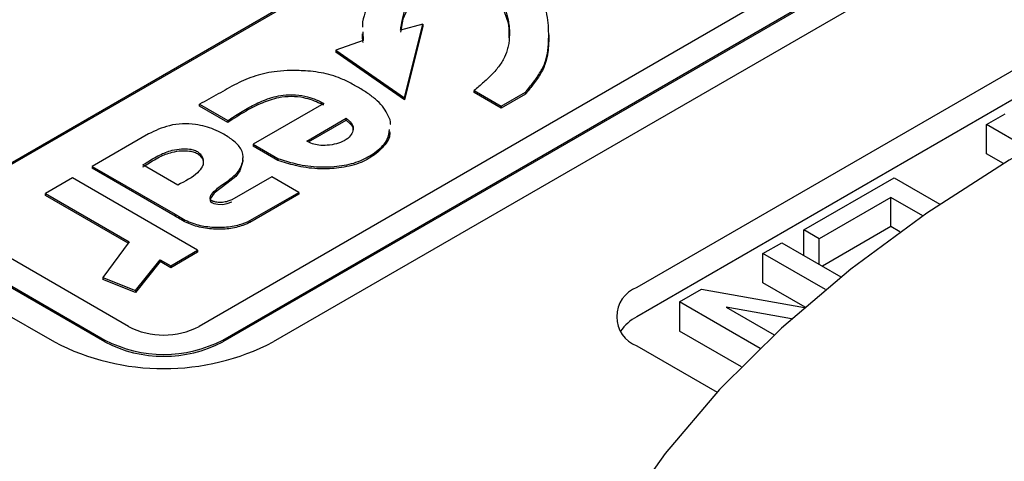
# Model space of a CAD drawing. Units: millimetres. Extents: x 10 to 411, y 5 to 287.
# Drawn here: x 344 to 349, y 128 to 131 of the extents above; entities that cross this region are included whole.
import ezdxf

# ---------------------------------------------------------------- set-up
doc = ezdxf.new("R2010")
doc.units = ezdxf.units.MM

msp = doc.modelspace()

# ---------------------------------------------------------------- linework, layer by layer
at = {"color": 7, "linetype": 'Continuous', "lineweight": 25}
for p, q in [((343.2796, 129.7498), (348.2293, 132.6072)), ((348.2293, 132.597), (343.2796, 129.7396)), ((349.4668, 131.8929), (344.517, 129.0354)), ((344.6408, 128.964), (349.5905, 131.8214)), ((349.5905, 131.8112), (344.6408, 128.9538)), ((349.8557, 131.8112), (344.9059, 128.9538)), ((349.3607, 130.7091), (346.8151, 129.2396)), ((345.6906, 130.6217), (345.5742, 130.5893)), ((345.5949, 130.2348), (345.6906, 130.6217)), ((345.6906, 130.6217), (345.6906, 130.6115)), ((345.3758, 130.581), (345.3777, 130.5355)), ((345.6906, 130.6115), (345.5949, 130.2246)), ((345.3777, 130.5355), (345.234, 130.4851)), ((349.3607, 130.556), (346.8151, 129.0865)), ((344.1458, 129.0354), (341.6709, 130.4641)), ((345.234, 130.4851), (345.5949, 130.2348)), ((345.234, 130.4851), (345.234, 130.4749)), ((345.5949, 130.2246), (345.234, 130.4749)), ((341.282, 130.3825), (343.7569, 128.9538)), ((341.5472, 130.3927), (344.0221, 128.964)), ((344.0221, 128.9538), (341.5472, 130.3825)), ((345.9606, 130.2729), (346.1023, 130.1911)), ((345.9606, 130.2627), (345.9606, 130.2729)), ((346.1023, 130.1809), (345.9606, 130.2627)), ((346.1023, 130.1911), (346.2298, 130.2646)), ((346.2298, 130.2544), (346.1023, 130.1809)), ((346.2298, 130.2646), (346.2298, 130.2544)), ((344.5189, 130.2013), (344.6673, 130.1157)), ((344.5189, 130.1911), (344.5189, 130.2013)), ((345.172, 130.2059), (344.8002, 129.9913)), ((345.5949, 130.2348), (345.5949, 130.2246)), ((344.6673, 130.1055), (344.5189, 130.1911)), ((346.1023, 130.1911), (346.1023, 130.1809)), ((348.6496, 130.0945), (348.748, 130.1513)), ((344.6673, 130.1157), (344.6673, 130.1055)), ((345.0816, 130.0077), (345.2895, 130.1277)), ((345.0915, 130.0032), (345.2895, 130.1175)), ((345.2895, 130.1175), (345.2895, 130.1277)), ((344.2515, 130.046), (343.9561, 129.8755)), ((348.8705, 129.9669), (348.6496, 130.0945)), ((348.6496, 129.9414), (348.6496, 130.0945)), ((344.8002, 129.9913), (344.9305, 129.916)), ((344.8002, 129.9913), (344.8002, 129.981)), ((344.9305, 129.9058), (344.8002, 129.981)), ((344.9305, 129.916), (344.9305, 129.9058)), ((348.7395, 129.8895), (348.6496, 129.9414)), ((343.9561, 129.8755), (344.3907, 129.6246)), ((343.9561, 129.8755), (343.9561, 129.8653)), ((344.3907, 129.6143), (343.9561, 129.8653)), ((344.4054, 129.7772), (344.2222, 129.883)), ((343.8515, 129.8143), (343.7104, 129.7329)), ((344.5089, 129.4348), (343.8515, 129.8143)), ((344.8987, 129.8204), (344.6893, 129.6995)), ((345.0398, 129.739), (344.8987, 129.8204)), ((347.6919, 129.5416), (348.1662, 129.8154)), ((348.1662, 129.8154), (348.4058, 129.6772)), ((344.7833, 129.5909), (345.0398, 129.739)), ((345.0398, 129.739), (345.0398, 129.7288)), ((343.7104, 129.7329), (344.1497, 129.4787)), ((343.7104, 129.7227), (343.7104, 129.7329)), ((344.1444, 129.4716), (343.7104, 129.7227)), ((345.0398, 129.7288), (344.7833, 129.5807)), ((348.1483, 129.7121), (347.7724, 129.4951)), ((348.3154, 129.6156), (348.1483, 129.7121)), ((348.1483, 129.559), (348.1483, 129.7121)), ((344.3907, 129.6246), (344.3907, 129.6143)), ((344.7833, 129.5909), (344.7833, 129.5807)), ((347.7724, 129.4951), (347.6919, 129.5416)), ((347.6919, 129.4072), (347.6919, 129.5416)), ((348.1483, 129.559), (347.7887, 129.3513)), ((348.1961, 129.5314), (348.1483, 129.559)), ((344.1497, 129.4787), (344.0111, 129.2921)), ((347.7724, 129.3607), (347.7724, 129.4951)), ((344.3681, 129.3535), (344.5089, 129.4348)), ((344.5089, 129.4348), (344.5089, 129.4246)), ((347.477, 129.4176), (347.5755, 129.4744)), ((347.5755, 129.4744), (347.8861, 129.2951)), ((344.1833, 129.2232), (344.3123, 129.3857)), ((344.3123, 129.3755), (344.1833, 129.213)), ((344.3123, 129.3857), (344.3681, 129.3535)), ((344.3123, 129.3857), (344.3123, 129.3755)), ((344.3681, 129.3433), (344.3123, 129.3755)), ((344.5089, 129.4246), (344.3681, 129.3433)), ((347.8048, 129.2284), (347.477, 129.4176)), ((347.477, 129.2645), (347.477, 129.4176)), ((344.3681, 129.3535), (344.3681, 129.3433)), ((344.0111, 129.2921), (344.1833, 129.2232)), ((344.0111, 129.2921), (344.0111, 129.2819)), ((344.1833, 129.213), (344.0111, 129.2819)), ((344.1833, 129.2232), (344.1833, 129.213)), ((347.0385, 129.1644), (347.155, 129.2316)), ((347.155, 129.2316), (347.6956, 129.1353)), ((347.6977, 129.1371), (347.477, 129.2645)), ((347.4614, 128.9202), (347.0385, 129.1644)), ((347.0385, 129.1644), (347.0385, 129.0113)), ((347.6268, 129.0744), (347.2842, 129.1362)), ((347.2842, 129.1362), (347.5358, 128.991)), ((347.3637, 128.8235), (347.0385, 129.0113)), ((346.8151, 128.9334), (347.2366, 128.6901))]:
    msp.add_line(p, q, dxfattribs=at)
at = {"color": 7, "linetype": 'Continuous', "lineweight": 25, "flags": 128}
for points in [[(351.3721, 131.0031), (350.8017, 130.8267), (350.2537, 130.6279), (349.7308, 130.4078), (349.2354, 130.1674), (348.77, 129.9078), (348.3367, 129.6303), (347.9375, 129.3362), (347.5745, 129.0269), (347.2493, 128.7039), (346.9635, 128.3687), (346.7184, 128.0229)], [(346.1451, 130.5506), (346.1443, 130.5983), (346.1406, 130.627), (346.1004, 130.7403), (346.0039, 130.843), (345.9606, 130.8688), (345.9085, 130.8886), (345.8735, 130.8942), (345.8372, 130.8923), (345.7942, 130.8808), (345.7302, 130.847), (345.6758, 130.8025), (345.6531, 130.7787), (345.6335, 130.754), (345.5869, 130.6476), (345.5742, 130.5791), (345.5742, 130.5791)], [(344.7439, 129.9206), (344.7472, 129.9031), (344.7305, 129.8515), (344.709, 129.8227), (344.6623, 129.7847), (344.5965, 129.7347), (344.5757, 129.7054), (344.5745, 129.697), (344.5769, 129.6906), (344.5831, 129.6851), (344.5942, 129.6804), (344.6153, 129.6763), (344.6388, 129.676), (344.6634, 129.6804), (344.6893, 129.6893), (344.6893, 129.6893)]]:
    msp.add_lwpolyline(points, dxfattribs=at)
at = {"color": 7, "linetype": 'Continuous', "lineweight": 25}
for centre, radius, start, end in [((346.8732, 129.0865), 0.1637, 110.7834, 249.2166), ((346.9269, 128.8752), 0.239, 117.8929, 145.6953), ((344.3314, 129.3937), 0.4035, 242.6097, 297.3903), ((344.3314, 129.5611), 0.6724, 242.6097, 297.3903), ((344.3314, 130.0626), 1.2488, 242.6097, 297.3903), ((344.3314, 129.5509), 0.6724, 242.6097, 297.3903)]:
    msp.add_arc(centre, radius, start, end, dxfattribs=at)
for points, knots in [([(346.2298, 130.2646), (346.2334, 130.269), (346.2512, 130.2907), (346.2758, 130.3213), (346.3007, 130.357), (346.3225, 130.3935), (346.3412, 130.4406), (346.3489, 130.4887), (346.3521, 130.5368), (346.3525, 130.5849), (346.3488, 130.6427), (346.3396, 130.6906), (346.3243, 130.7379), (346.3065, 130.7752), (346.2768, 130.8202), (346.2473, 130.8549), (346.2039, 130.8961), (346.1642, 130.9272), (346.1136, 130.9594), (346.0671, 130.9829), (345.9997, 131.0073), (345.9132, 131.0228), (345.8035, 131.0213), (345.6835, 130.9977), (345.5921, 130.9541), (345.5205, 130.9043), (345.4698, 130.8563), (345.4307, 130.7993), (345.4059, 130.7397), (345.3882, 130.6797), (345.3727, 130.6352), (345.3744, 130.6105), (345.3747, 130.6062)], [0, 0, 0, 0, 0.009931, 0.049661, 0.069528, 0.089398, 0.129227, 0.169009, 0.188875, 0.228608, 0.268348, 0.308105, 0.327974, 0.36777, 0.387642, 0.427441, 0.447313, 0.487111, 0.506989, 0.536916, 0.560506, 0.601454, 0.642626, 0.689416, 0.749839, 0.780938, 0.823041, 0.865139, 0.90716, 0.949125, 0.991116, 1, 1, 1, 1]), ([(345.5742, 130.5893), (345.575, 130.594), (345.5788, 130.618), (345.5863, 130.6611), (345.6013, 130.7086), (345.6254, 130.7548), (345.6527, 130.7902), (345.6883, 130.8252), (345.7272, 130.8569), (345.7728, 130.8844), (345.8228, 130.9009), (345.8614, 130.906), (345.9035, 130.9018), (345.9448, 130.8876), (345.9902, 130.8638), (346.0513, 130.82), (346.0979, 130.7614), (346.1224, 130.706), (346.1361, 130.6626), (346.1429, 130.6274), (346.1465, 130.5833), (346.1459, 130.548), (346.1412, 130.5128), (346.1331, 130.4777), (346.1193, 130.4432), (346.0931, 130.4016), (346.0594, 130.3619), (346.0116, 130.3168), (345.9776, 130.2875), (345.9606, 130.2729)], [0, 0, 0, 0, 0.013103, 0.065523, 0.118006, 0.144232, 0.196819, 0.223043, 0.254729, 0.302592, 0.325201, 0.344353, 0.363615, 0.390894, 0.418538, 0.459914, 0.543331, 0.591451, 0.61548, 0.663574, 0.687601, 0.735684, 0.759714, 0.783747, 0.831905, 0.855947, 0.904087, 0.95198, 1, 1, 1, 1]), ([(345.3777, 130.5253), (345.377, 130.5301), (345.3749, 130.5452), (345.3746, 130.5604), (345.3743, 130.5708)], [0, 0, 0, 0, 0.317076, 1, 1, 1, 1]), ([(346.352, 130.5661), (346.352, 130.5656), (346.3527, 130.5452), (346.3517, 130.5147), (346.3472, 130.4648), (346.3389, 130.4249), (346.3191, 130.3761), (346.2955, 130.3383), (346.263, 130.2948), (346.2427, 130.2701), (346.2298, 130.2544)], [0, 0, 0, 0, 0.003996, 0.189441, 0.282158, 0.467832, 0.560602, 0.74639, 0.839108, 1, 1, 1, 1]), ([(345.5207, 130.0944), (345.521, 130.0956), (345.5245, 130.111), (345.5098, 130.1407), (345.4886, 130.1813), (345.4536, 130.2194), (345.4103, 130.2541), (345.3601, 130.2855), (345.3068, 130.3151), (345.2392, 130.3474), (345.1629, 130.3676), (345.0766, 130.377), (345.0033, 130.3793), (344.9098, 130.3744), (344.8297, 130.357), (344.7621, 130.3315), (344.695, 130.3003), (344.6331, 130.264), (344.5681, 130.228), (344.5353, 130.2102), (344.5189, 130.2013)], [0, 0, 0, 0, 0.004749, 0.058808, 0.112836, 0.166849, 0.220832, 0.274754, 0.328635, 0.382586, 0.466246, 0.50846, 0.57442, 0.62635, 0.713048, 0.757993, 0.802897, 0.901447, 0.95072, 1, 1, 1, 1]), ([(344.6673, 130.1157), (344.6728, 130.1193), (344.7003, 130.1374), (344.7504, 130.1696), (344.8118, 130.2025), (344.8791, 130.2312), (344.9452, 130.2508), (345.0241, 130.2529), (345.1008, 130.2397), (345.1449, 130.2188), (345.172, 130.2059)], [0, 0, 0, 0, 0.040883, 0.204449, 0.368231, 0.450069, 0.615637, 0.722834, 0.8297, 1, 1, 1, 1]), ([(345.172, 130.1957), (345.1656, 130.1988), (345.1334, 130.2143), (345.0791, 130.2355), (345.0008, 130.2438), (344.9232, 130.2357), (344.8427, 130.2076), (344.7543, 130.1626), (344.6985, 130.126), (344.6673, 130.1055)], [0, 0, 0, 0, 0.04089, 0.206038, 0.314259, 0.422822, 0.585592, 0.768316, 1, 1, 1, 1]), ([(344.6893, 129.6995), (344.6823, 129.6969), (344.6668, 129.691), (344.6397, 129.6849), (344.6124, 129.6861), (344.5933, 129.6904), (344.5822, 129.6953), (344.5764, 129.7006), (344.5737, 129.7077), (344.5767, 129.7228), (344.5998, 129.7513), (344.6583, 129.7921), (344.7171, 129.8351), (344.7406, 129.8797), (344.7506, 129.9187), (344.7433, 129.9668), (344.6973, 130.0124), (344.6462, 130.0455), (344.5834, 130.0757), (344.5111, 130.0952), (344.4286, 130.1016), (344.3391, 130.0871), (344.2861, 130.0623), (344.2515, 130.046)], [0, 0, 0, 0, 0.0201259, 0.0448933, 0.0685642, 0.0843338, 0.0938576, 0.1018389, 0.1098029, 0.1237641, 0.1644559, 0.2391403, 0.3458035, 0.3889777, 0.4321551, 0.5109302, 0.5847265, 0.6484151, 0.6959307, 0.7813033, 0.8370688, 0.8933104, 1, 1, 1, 1]), ([(345.2895, 130.1277), (345.2943, 130.1238), (345.3087, 130.1119), (345.3264, 130.09), (345.326, 130.0616), (345.3121, 130.0339), (345.2827, 130.0093), (345.2388, 129.9925), (345.1919, 129.9849), (345.1475, 129.9849), (345.1097, 129.9933), (345.0912, 130.0028), (345.0816, 130.0077)], [0, 0, 0, 0, 0.056491, 0.170949, 0.276005, 0.382176, 0.506849, 0.617797, 0.731879, 0.833498, 0.913165, 1, 1, 1, 1]), ([(345.2895, 130.1175), (345.2942, 130.1136), (345.3085, 130.1017), (345.3252, 130.0833), (345.324, 130.0681), (345.3236, 130.0628)], [0, 0, 0, 0, 0.242682, 0.734389, 1, 1, 1, 1]), ([(344.9305, 129.916), (344.9379, 129.9138), (344.9747, 129.9025), (345.0306, 129.8864), (345.1225, 129.8715), (345.2216, 129.8709), (345.3141, 129.8864), (345.3895, 129.9144), (345.4534, 129.9552), (345.5104, 130.0101), (345.5141, 130.0518), (345.5156, 130.0693)], [0, 0, 0, 0, 0.031581, 0.15807, 0.235423, 0.391814, 0.526886, 0.59391, 0.728922, 0.885989, 1, 1, 1, 1]), ([(345.5171, 130.0588), (345.5176, 130.0493), (345.5185, 130.0281), (345.4926, 129.9854), (345.4437, 129.9358), (345.3594, 129.8881), (345.2718, 129.868), (345.1973, 129.8619), (345.1192, 129.8616), (345.026, 129.8763), (344.9605, 129.8965), (344.9305, 129.9058)], [0, 0, 0, 0, 0.061655, 0.138277, 0.292528, 0.434014, 0.576564, 0.640439, 0.718996, 0.870925, 1, 1, 1, 1]), ([(344.2222, 129.883), (344.2277, 129.8866), (344.2555, 129.9046), (344.302, 129.9331), (344.3651, 129.9597), (344.4212, 129.9685), (344.4619, 129.9677), (344.4927, 129.9612), (344.5159, 129.9491), (344.5336, 129.9293), (344.5416, 129.9028), (344.5345, 129.8716), (344.4975, 129.8247), (344.4439, 129.797), (344.4054, 129.7772)], [0, 0, 0, 0, 0.035633, 0.178335, 0.290612, 0.364008, 0.422354, 0.461955, 0.501826, 0.552714, 0.6245, 0.697415, 0.783027, 1, 1, 1, 1]), ([(344.2222, 129.8728), (344.2277, 129.8764), (344.2555, 129.8944), (344.302, 129.9229), (344.3651, 129.9495), (344.4212, 129.9583), (344.4619, 129.9574), (344.4927, 129.951), (344.5159, 129.9389), (344.5332, 129.9191), (344.5415, 129.8975), (344.5373, 129.8831), (344.5358, 129.8782)], [0, 0, 0, 0, 0.053938, 0.269951, 0.439907, 0.551009, 0.63933, 0.699275, 0.759627, 0.836659, 0.945323, 1, 1, 1, 1]), ([(344.3907, 129.6246), (344.3964, 129.6211), (344.4251, 129.6035), (344.4662, 129.5808), (344.5347, 129.5616), (344.5921, 129.555), (344.6627, 129.5559), (344.7268, 129.5656), (344.7659, 129.5831), (344.7833, 129.5909)], [0, 0, 0, 0, 0.05618, 0.281997, 0.376439, 0.566975, 0.668723, 0.852298, 1, 1, 1, 1]), ([(344.7833, 129.5807), (344.7768, 129.5777), (344.7495, 129.5653), (344.6942, 129.5481), (344.6257, 129.5442), (344.5563, 129.5481), (344.5007, 129.559), (344.4412, 129.5834), (344.4112, 129.6018), (344.3907, 129.6143)], [0, 0, 0, 0, 0.056191, 0.234984, 0.413697, 0.510204, 0.705386, 0.799693, 1, 1, 1, 1])]:
    msp.add_open_spline(points, degree=3, knots=knots, dxfattribs=at)

doc.saveas('drawing.dxf')
